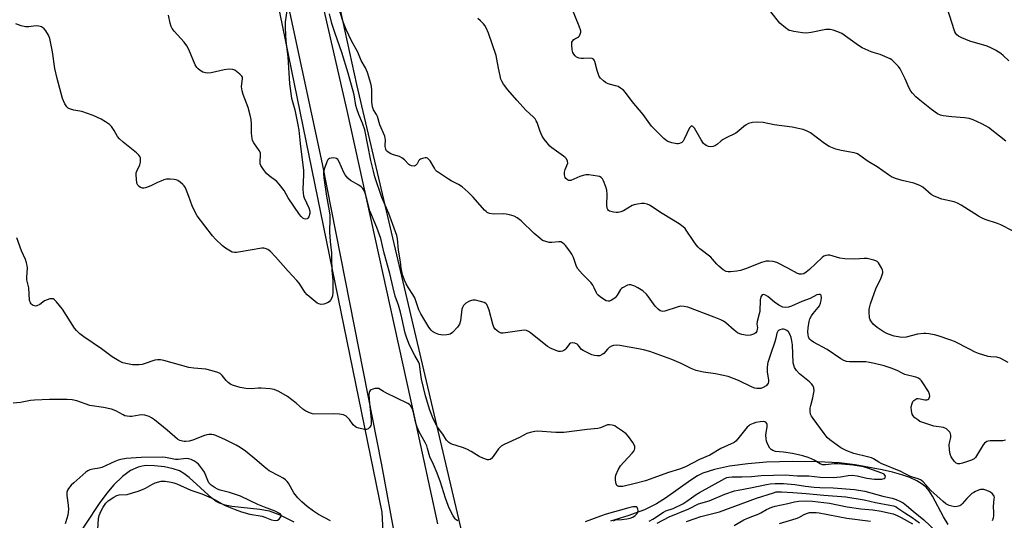
# Model space of a CAD drawing. Units: inches. Extents: x 1165770 to 1171770, y 533460 to 537460.
# Drawn here: x 1168316 to 1168713, y 536906 to 537108 of the extents above; entities that cross this region are included whole.
import ezdxf

# ---------------------------------------------------------------- set-up
doc = ezdxf.new("R2010")
doc.units = ezdxf.units.IN
doc.header["$MEASUREMENT"] = 0
for name, color, linetype in [('HYDRO-Single Line Stream', 4, 'Continuous'), ('NTRL-Trees', 3, 'Continuous'), ('TRANS-Road', 130, 'Continuous'), ('Undefined', 1, 'Continuous')]:
    doc.layers.add(name, color=color, linetype=linetype)

msp = doc.modelspace()

# ---------------------------------------------------------------- linework, layer by layer
at = {"layer": 'HYDRO-Single Line Stream'}
for points in [[(1168426.43, 536905.36), (1168420.82, 536908.17), (1168416.42, 536909.79), (1168412.56, 536910.48), (1168401.23, 536911.68), (1168398.56, 536912.22), (1168396.34, 536912.97), (1168394.91, 536913.75), (1168393.12, 536915.06), (1168383.99, 536923.42), (1168381.89, 536925.05), (1168380.19, 536926.05), (1168377.6, 536926.94), (1168374.06, 536927.65), (1168370.06, 536928.09), (1168366.63, 536928.17), (1168365.03, 536928), (1168363.45, 536927.6), (1168360.36, 536926.19), (1168357.05, 536923.79), (1168353.56, 536920.36), (1168350.73, 536917), (1168347.7, 536912.93), (1168336.64, 536896.21)], [(1168690.66, 536904.43), (1168688.82, 536907.47), (1168684.34, 536915.89), (1168682.98, 536918), (1168681.78, 536919.43), (1168680.18, 536920.76), (1168677.98, 536922.1), (1168675.12, 536923.4), (1168671.95, 536924.52), (1168668.22, 536925.58), (1168664.06, 536926.53), (1168653.15, 536928.47), (1168646.58, 536929.27), (1168638, 536929.74), (1168627.82, 536929.84), (1168617.27, 536929.56), (1168609.67, 536928.93), (1168602.31, 536927.91), (1168596.28, 536926.65), (1168591.59, 536925.13), (1168589.39, 536924.04), (1168586.68, 536922.36), (1168576.51, 536915.07), (1168572.86, 536912.72), (1168568.01, 536910.39), (1168561.28, 536907.91), (1168554.31, 536905.75)]]:
    msp.add_lwpolyline(points, dxfattribs=at)
at = {"layer": 'NTRL-Trees'}
for points in [[(1168315.04, 537459.79), (1168344.42, 537391.29), (1168374.54, 537283.36), (1168376.64, 537267.97), (1168391.71, 537223.89), (1168402.92, 537181.66), (1168410.82, 537153.36), (1168417.03, 537128.52), (1168461.92, 536909.44), (1168463.56, 536875.24), (1168449, 536872.85), (1168401.09, 536860.35), (1168145.25, 536781.7)], [(1168495, 536898.14), (1168451.75, 537082), (1168403.73, 537301.81), (1168382.64, 537380.55), (1168355.61, 537459.79), (1168418.45, 537459.78), (1168442.33, 537433.92), (1168459, 537400.58), (1168500.67, 537317.25), (1168525.67, 537258.92), (1168542.4, 537210.52), (1168559, 537175.58), (1168580.6, 537142.38), (1168596.66, 537129.36), (1168636.64, 537116.02), (1168771.35, 537111.57)]]:
    msp.add_lwpolyline(points, dxfattribs=at)
at = {"layer": 'TRANS-Road'}
msp.add_lwpolyline([(1168473.42, 536865.54), (1168461.84, 536928.46), (1168437.86, 537049.98), (1168408.99, 537184.84), (1168367.8, 537346.33), (1168349.68, 537399.59), (1168339.72, 537428.85), (1168328.9, 537459.79), (1168349.55, 537459.79), (1168355.62, 537440.22), (1168369.16, 537398.22), (1168379.66, 537365.67), (1168408.47, 537243.11), (1168447.73, 537071.5), (1168475.07, 536947.42), (1168484.32, 536904.68)], dxfattribs=at)
at = {"layer": 'Undefined'}
for points, elevation in [([(1168423.46, 537111.75), (1168422.84, 537107.39), (1168422.76, 537104.89), (1168423.13, 537099.52), (1168423.83, 537093.18), (1168424.53, 537082.27), (1168425.42, 537076.59), (1168426.67, 537071.77), (1168427.98, 537065.78), (1168428.34, 537063.62), (1168428.87, 537058.19), (1168430.24, 537047.36), (1168430.25, 537045.59), (1168429.97, 537039.82), (1168430.07, 537038.17), (1168430.28, 537037.13), (1168430.54, 537036.33), (1168432.36, 537032.27), (1168432.76, 537030.94), (1168432.74, 537029.96), (1168432.31, 537028.59), (1168432.01, 537028.14), (1168431.65, 537027.83), (1168431, 537027.67), (1168430.55, 537027.78), (1168429.89, 537028.13), (1168429.27, 537028.71), (1168428.54, 537029.61), (1168424.06, 537036.27), (1168422.38, 537039.24), (1168420.45, 537041.86), (1168419.43, 537042.9), (1168416.38, 537045.19), (1168415.29, 537046.16), (1168414.05, 537047.7), (1168413.02, 537049.36), (1168412.78, 537050.06), (1168412.69, 537050.77), (1168412.89, 537053.64), (1168412.81, 537054.45), (1168412.32, 537055.45), (1168410.14, 537058.49), (1168409.67, 537059.43), (1168409.46, 537060.21), (1168409.2, 537062.36), (1168409.22, 537066.16), (1168409.1, 537067.97), (1168408.72, 537069.69), (1168407.83, 537072.82), (1168405.88, 537077.96), (1168405.42, 537079.55), (1168405.21, 537081.14), (1168405.61, 537084.43), (1168405.52, 537084.95), (1168405.27, 537085.4), (1168404.5, 537086.2), (1168403.15, 537087.32), (1168402.43, 537087.8), (1168401.66, 537088.11), (1168400.25, 537088.19), (1168398.21, 537088.03), (1168392.98, 537086.82), (1168391.53, 537086.62), (1168390.66, 537086.73), (1168389.54, 537087.08), (1168388.53, 537087.64), (1168387.66, 537088.34), (1168387.1, 537088.95), (1168386.52, 537089.96), (1168383.91, 537096.11), (1168383.14, 537097.64), (1168382.01, 537099.14), (1168378.01, 537103.52), (1168377.13, 537104.69), (1168376.8, 537105.45), (1168376.4, 537106.79), (1168375.7, 537110.1)], 256), ([(1168472.68, 537000), (1168471.73, 537001.63), (1168471.03, 537003.09), (1168470.36, 537004.89), (1168469.93, 537006.53), (1168469.68, 537007.91), (1168469.46, 537010.51), (1168468.63, 537015.17), (1168468.2, 537019.71), (1168467.9, 537021.08), (1168466.89, 537024.04), (1168464.63, 537029.96), (1168461.91, 537036.38), (1168459.1, 537044.81), (1168458.47, 537047.11), (1168457.47, 537051.35), (1168455, 537063.7), (1168454.04, 537066.45), (1168452.58, 537069.93), (1168451.75, 537072.17), (1168451.42, 537073.58), (1168450.69, 537077.84), (1168448.24, 537086.57), (1168445.73, 537094.92), (1168442.98, 537102.57), (1168441.73, 537106.73), (1168440.7, 537110.54)], 256), ([(1168547.65, 537000), (1168547.08, 537001.08), (1168546.45, 537001.97), (1168542.9, 537005.54), (1168540.98, 537007.78), (1168540.38, 537008.96), (1168539.27, 537012.24), (1168538.68, 537013.54), (1168537.85, 537014.72), (1168536.05, 537017), (1168535.48, 537017.64), (1168534.85, 537018.17), (1168534.16, 537018.47), (1168533.39, 537018.59), (1168530.53, 537018.32), (1168529.41, 537018.32), (1168528.09, 537018.6), (1168526.83, 537019.12), (1168525.64, 537019.96), (1168523.38, 537021.84), (1168518.11, 537027.01), (1168516.58, 537028.2), (1168515.38, 537028.85), (1168513.51, 537029.43), (1168512.14, 537029.72), (1168510.98, 537029.77), (1168507.08, 537029.73), (1168505.42, 537030.01), (1168504.4, 537030.39), (1168503.96, 537030.71), (1168503.35, 537031.31), (1168498.79, 537036.57), (1168496.76, 537038.52), (1168494.26, 537040.75), (1168492.9, 537041.71), (1168489.84, 537043.22), (1168488.83, 537043.79), (1168485.17, 537046.24), (1168484, 537047.11), (1168483.59, 537047.51), (1168483.09, 537048.2), (1168481.38, 537051.21), (1168480.9, 537051.8), (1168480.36, 537052.25), (1168479.91, 537052.41), (1168479.39, 537052.42), (1168478.28, 537052.22), (1168477.49, 537051.95), (1168477.04, 537051.69), (1168476.75, 537051.39), (1168476.13, 537050.06), (1168475.64, 537049.44), (1168475.44, 537049.3), (1168474.97, 537049.14), (1168473.89, 537049.17), (1168473.12, 537049.43), (1168472.72, 537049.72), (1168470.97, 537051.69), (1168469.96, 537052.47), (1168469, 537052.93), (1168466.59, 537053.64), (1168465.55, 537054.04), (1168464.38, 537054.71), (1168463.81, 537055.22), (1168463.43, 537055.94), (1168463.18, 537057.05), (1168463.17, 537057.6), (1168463.34, 537059.51), (1168463.27, 537060.32), (1168463.09, 537061.12), (1168461.11, 537065.74), (1168460.05, 537069.17), (1168459.68, 537069.93), (1168458.53, 537071.75), (1168458.06, 537072.97), (1168457.82, 537074.96), (1168457.82, 537079.75), (1168457.74, 537081.19), (1168457.45, 537082.5), (1168456.02, 537086.93), (1168455.25, 537088.77), (1168453.48, 537091.79), (1168452.21, 537095.05), (1168449.59, 537099.66), (1168447.42, 537104.24), (1168446.37, 537106.9), (1168444.96, 537111.45)], 258), ([(1168716.59, 537022.97), (1168711.92, 537025.39), (1168710.58, 537025.96), (1168705.62, 537027.57), (1168704.12, 537028.15), (1168702.87, 537028.87), (1168695.97, 537033.3), (1168694.42, 537034.17), (1168693.03, 537034.64), (1168688.12, 537035.78), (1168685.05, 537036.91), (1168683.8, 537037.69), (1168680.47, 537040.61), (1168679.22, 537041.33), (1168676.75, 537042.2), (1168672.1, 537043.23), (1168669.41, 537044.14), (1168667.83, 537044.76), (1168666.57, 537045.51), (1168661.96, 537048.76), (1168658.37, 537050.9), (1168654.05, 537054.03), (1168653.57, 537054.25), (1168652.73, 537054.47), (1168647.48, 537055.34), (1168645.24, 537055.94), (1168643.88, 537056.41), (1168642.65, 537057.06), (1168640.76, 537058.26), (1168635, 537062.47), (1168633.7, 537063.16), (1168632.07, 537063.84), (1168630.69, 537064.21), (1168627.58, 537064.78), (1168620.3, 537065.82), (1168615.89, 537066.66), (1168613.58, 537066.87), (1168611.65, 537066.65), (1168610.03, 537066.25), (1168609.02, 537065.78), (1168608.08, 537065.15), (1168606.12, 537063.3), (1168604.82, 537062.34), (1168600.75, 537060.38), (1168599.73, 537059.82), (1168599.02, 537059.3), (1168597.47, 537057.92), (1168596.7, 537057.4), (1168595.7, 537057), (1168594.66, 537056.82), (1168593.9, 537056.95), (1168593.17, 537057.27), (1168592.48, 537057.7), (1168591.87, 537058.25), (1168590.91, 537059.66), (1168588.18, 537064.43), (1168587.53, 537065.15), (1168587.03, 537065.31), (1168586.64, 537065.15), (1168586.18, 537064.56), (1168584.04, 537059.95), (1168583.6, 537059.21), (1168583.03, 537058.63), (1168582.09, 537058.19), (1168581.58, 537058.09), (1168581.02, 537058.1), (1168579.02, 537058.51), (1168577.38, 537059.06), (1168576.65, 537059.51), (1168575.77, 537060.28), (1168570.76, 537065.28), (1168567.42, 537069.87), (1168563, 537075.22), (1168560.25, 537078.88), (1168559.46, 537079.72), (1168558.33, 537080.62), (1168557.32, 537081.18), (1168556.23, 537081.57), (1168553.37, 537082.38), (1168552.28, 537082.82), (1168551.39, 537083.46), (1168550.18, 537084.61), (1168549.69, 537085.27), (1168549.34, 537086.03), (1168548.83, 537087.67), (1168547.89, 537091.35), (1168547.68, 537091.86), (1168547.43, 537092.21), (1168546.9, 537092.54), (1168545.95, 537092.73), (1168543.33, 537092.48), (1168542.45, 537092.51), (1168541.6, 537092.66), (1168540.57, 537093.08), (1168539.93, 537093.6), (1168539.38, 537094.23), (1168539, 537094.95), (1168538.77, 537096.04), (1168538.59, 537098.03), (1168538.66, 537099.09), (1168538.87, 537099.56), (1168539.41, 537100.15), (1168539.86, 537100.47), (1168540.96, 537101.04), (1168541.34, 537101.35), (1168541.67, 537101.74), (1168542.04, 537102.42), (1168542.23, 537103.14), (1168542.21, 537103.66), (1168541.64, 537105.53), (1168538.69, 537112.87)], 262), ([(1168713.93, 537059.11), (1168707.02, 537064.64), (1168706.03, 537065.27), (1168704.2, 537066.17), (1168700.76, 537067.77), (1168699.17, 537068.29), (1168697.29, 537068.62), (1168692.15, 537069.02), (1168688.62, 537069.43), (1168687.52, 537069.68), (1168686.31, 537070.24), (1168683.92, 537071.92), (1168679.17, 537075.76), (1168677.66, 537077.1), (1168676.27, 537078.51), (1168675.62, 537079.39), (1168674.94, 537080.55), (1168673.27, 537084.37), (1168671.24, 537088.36), (1168670.55, 537089.28), (1168668.96, 537090.97), (1168667.91, 537091.94), (1168667.18, 537092.41), (1168663.14, 537094.17), (1168660.39, 537094.94), (1168659.58, 537095.23), (1168655.91, 537096.89), (1168654.41, 537097.8), (1168647.67, 537102.62), (1168646.11, 537103.36), (1168644.22, 537104.02), (1168642.97, 537104.23), (1168641.26, 537104.19), (1168635.26, 537103.02), (1168633.24, 537102.78), (1168631.81, 537102.9), (1168628.36, 537103.43), (1168627.23, 537103.65), (1168626.42, 537103.91), (1168624.94, 537104.87), (1168622.66, 537106.8), (1168619.03, 537111.42)], 264), ([(1168715.18, 537091.54), (1168712.86, 537093.78), (1168711.95, 537094.52), (1168709.72, 537095.91), (1168707.95, 537096.91), (1168706.43, 537097.48), (1168699.4, 537099.56), (1168696.15, 537100.86), (1168694.86, 537101.51), (1168694.2, 537102.05), (1168693.73, 537102.63), (1168693.35, 537103.32), (1168693.03, 537104.13), (1168690.38, 537112.54)], 266), ([(1168429.65, 537000), (1168428.49, 537001.79), (1168427.57, 537002.95), (1168424.06, 537006.69), (1168418.97, 537012.52), (1168416.93, 537014.63), (1168415.8, 537015.49), (1168414.78, 537015.89), (1168414.23, 537015.95), (1168413.39, 537015.92), (1168404.02, 537014.3), (1168403.15, 537014.19), (1168402.35, 537014.19), (1168401.44, 537014.41), (1168400.67, 537014.78), (1168398.7, 537015.98), (1168397.56, 537016.85), (1168394.64, 537019.64), (1168393.44, 537020.91), (1168387.29, 537029.01), (1168386.42, 537030.51), (1168385.23, 537033.1), (1168383.95, 537036.77), (1168382.51, 537040.36), (1168382.04, 537041.08), (1168381.47, 537041.68), (1168380.41, 537042.6), (1168379.51, 537043.25), (1168378.77, 537043.58), (1168377.97, 537043.73), (1168376.3, 537043.85), (1168374.92, 537043.78), (1168373.85, 537043.5), (1168372.55, 537043), (1168371.26, 537042.44), (1168368.6, 537041.07), (1168366.45, 537040.33), (1168365.65, 537040.18), (1168365.12, 537040.18), (1168364.43, 537040.41), (1168363.79, 537040.81), (1168363.28, 537041.34), (1168362.92, 537042.27), (1168362.58, 537045.57), (1168362.65, 537046.34), (1168362.86, 537047.09), (1168364.04, 537049.56), (1168364.39, 537050.69), (1168364.42, 537051.48), (1168364.33, 537052.27), (1168364.08, 537052.99), (1168363.76, 537053.45), (1168362.69, 537054.44), (1168357.33, 537058.76), (1168355.83, 537060.13), (1168355.1, 537060.99), (1168353.73, 537063.48), (1168352.63, 537065.1), (1168351.83, 537065.87), (1168350.25, 537067.03), (1168348.52, 537068.06), (1168345.3, 537069.54), (1168340.64, 537071.11), (1168337.46, 537071.69), (1168336.15, 537072.04), (1168335.19, 537072.51), (1168334.56, 537073.09), (1168333.82, 537074.3), (1168332.91, 537076.43), (1168330.65, 537084.53), (1168329.75, 537088.55), (1168328.84, 537095.21), (1168328.2, 537098.65), (1168327.74, 537100.62), (1168327.17, 537101.94), (1168326.07, 537103.66), (1168325.39, 537104.58), (1168324.79, 537105.12), (1168324.32, 537105.34), (1168323.27, 537105.58), (1168322.16, 537105.67), (1168319.27, 537105.26), (1168317.89, 537105.26), (1168316.18, 537105.74), (1168313.94, 537106.56)], 254), ([(1168661.53, 537000), (1168663.18, 537003.05), (1168663.76, 537004.38), (1168664.24, 537006.02), (1168664.26, 537006.56), (1168664.14, 537007.08), (1168663.68, 537008.09), (1168662.96, 537009.34), (1168662.49, 537010.04), (1168661.92, 537010.62), (1168661.46, 537010.89), (1168660.69, 537011.17), (1168659.03, 537011.58), (1168657.92, 537011.77), (1168656.77, 537011.79), (1168652.97, 537011.48), (1168648.91, 537011.7), (1168646.9, 537011.96), (1168642.79, 537013.13), (1168641.99, 537013.17), (1168641.21, 537013.06), (1168640.47, 537012.77), (1168639.78, 537012.26), (1168634.65, 537007.4), (1168633.34, 537006.27), (1168632.4, 537005.67), (1168631.41, 537005.43), (1168630.64, 537005.49), (1168629.85, 537005.79), (1168625.95, 537007.86), (1168621.4, 537010.12), (1168620, 537010.53), (1168618.27, 537010.74), (1168617.13, 537010.67), (1168615.19, 537010.17), (1168608.8, 537007.62), (1168606.72, 537006.91), (1168605.28, 537006.66), (1168602.67, 537006.37), (1168601.81, 537006.36), (1168601.02, 537006.53), (1168599.81, 537007.25), (1168597.98, 537008.67), (1168597.16, 537009.49), (1168595.52, 537011.53), (1168594.72, 537012.38), (1168590.4, 537015.75), (1168589.61, 537016.44), (1168588.88, 537017.31), (1168587.88, 537018.7), (1168584.88, 537023.26), (1168584.35, 537023.9), (1168583.58, 537024.64), (1168582, 537025.8), (1168575.1, 537029.92), (1168569.97, 537033.29), (1168569, 537033.74), (1168567.85, 537033.97), (1168566.97, 537033.97), (1168565.22, 537033.74), (1168563.78, 537033.45), (1168562.97, 537033.16), (1168559.47, 537031.03), (1168558.44, 537030.58), (1168557.4, 537030.41), (1168556.57, 537030.4), (1168555.44, 537030.52), (1168554.37, 537030.77), (1168553.9, 537030.96), (1168553.49, 537031.24), (1168553.22, 537031.57), (1168552.96, 537032.17), (1168552.83, 537033.32), (1168552.91, 537037.8), (1168552.72, 537039.39), (1168552.32, 537040.75), (1168551.38, 537043.21), (1168550.98, 537043.95), (1168550.48, 537044.49), (1168549.84, 537044.85), (1168549, 537045.07), (1168545.44, 537045.58), (1168544.27, 537045.6), (1168543.18, 537045.36), (1168541.83, 537044.89), (1168538.16, 537043.33), (1168537.44, 537043.25), (1168536.81, 537043.56), (1168536.25, 537044.1), (1168535.94, 537044.53), (1168535.73, 537045), (1168535.64, 537045.51), (1168535.71, 537046.6), (1168535.92, 537047.71), (1168536.95, 537050.35), (1168536.89, 537051.08), (1168536.42, 537052.01), (1168535.91, 537052.61), (1168535.31, 537053.09), (1168530.53, 537056.41), (1168529.71, 537057.2), (1168528.6, 537058.48), (1168527.39, 537060.03), (1168526.69, 537061.25), (1168525.89, 537063.04), (1168524.57, 537066.67), (1168524.2, 537067.44), (1168523.76, 537068.12), (1168523.05, 537068.96), (1168520.24, 537071.55), (1168516.36, 537075.67), (1168512.73, 537079.88), (1168511.04, 537082.17), (1168510.3, 537083.36), (1168509.98, 537084.15), (1168509.63, 537085.55), (1168509, 537088.69), (1168508.39, 537092.32), (1168508.05, 537093.71), (1168504.91, 537102.75), (1168504.02, 537104.87), (1168503.48, 537105.86), (1168502.94, 537106.53), (1168501.72, 537107.75), (1168500.65, 537108.71)], 260), ([(1168466.44, 537000), (1168465.06, 537005.8), (1168462.85, 537013.91), (1168461.48, 537019.92), (1168459.89, 537024.34), (1168457.03, 537030.99), (1168455.4, 537037.32), (1168454.85, 537038.92), (1168454.14, 537040.1), (1168453.58, 537040.7), (1168452.61, 537041.35), (1168449.26, 537043.24), (1168448.17, 537044.18), (1168447.07, 537045.52), (1168446.45, 537046.49), (1168444.6, 537050.78), (1168444.07, 537051.74), (1168443.5, 537052.2), (1168443.01, 537052.33), (1168442.21, 537052.38), (1168441.4, 537052.34), (1168440.66, 537052.15), (1168440.27, 537051.86), (1168439.96, 537051.43), (1168439.49, 537050.38), (1168438.59, 537047.83), (1168438.3, 537046.69), (1168438.25, 537045.94), (1168438.39, 537044.32), (1168439.55, 537037.02), (1168440.65, 537031.06), (1168440.88, 537029.33), (1168440.9, 537026.8), (1168440.67, 537023.67), (1168440.67, 537022.6), (1168440.96, 537018.61), (1168441.49, 537014.07), (1168441.59, 537011.82), (1168441.62, 537007.01), (1168442.04, 537002.86), (1168442.06, 537000)], 254), ([(1168319.22, 537000), (1168318.67, 537002.08), (1168318.48, 537003.21), (1168318.47, 537004.32), (1168318.68, 537007.88), (1168318.57, 537008.99), (1168318.33, 537010.08), (1168317.86, 537011.43), (1168316.3, 537014.91), (1168314.35, 537020.18)], 252), ([(1168492.53, 536905.93), (1168491.83, 536906.35), (1168491.45, 536906.68), (1168490.66, 536907.87), (1168489.22, 536910.77), (1168488.66, 536912.11), (1168487.59, 536915.1), (1168485.58, 536921.44), (1168484.24, 536925.14), (1168482.76, 536928.69), (1168481.27, 536931.7), (1168480.38, 536935.08), (1168479.99, 536936.19), (1168479.35, 536937.5), (1168476.92, 536941.86), (1168476.13, 536943.73), (1168475.59, 536945.38), (1168474.5, 536950.11), (1168474.1, 536951.41), (1168473.49, 536952.47), (1168473.11, 536952.83), (1168472.39, 536953.29), (1168463.53, 536957.5), (1168462.49, 536958.06), (1168461.23, 536958.97), (1168460.65, 536959.28), (1168459.88, 536959.37), (1168459.07, 536959.28), (1168458.26, 536959.11), (1168457.52, 536958.82), (1168457.15, 536958.53), (1168456.9, 536958.17), (1168456.74, 536957.7), (1168456.66, 536956.87), (1168456.78, 536954.89), (1168457.57, 536946.67), (1168457.62, 536945.79), (1168457.54, 536944.94), (1168457.38, 536944.43), (1168457.02, 536943.72), (1168456.37, 536942.98), (1168455.69, 536942.76), (1168454.86, 536942.81), (1168452.53, 536943.3), (1168451.69, 536943.57), (1168451.18, 536943.84), (1168450.33, 536944.6), (1168448.87, 536946.74), (1168448.31, 536947.4), (1168447.44, 536948.16), (1168446.95, 536948.45), (1168446.44, 536948.63), (1168444.77, 536948.9), (1168442.48, 536949.07), (1168434.65, 536948.92), (1168433.81, 536949.03), (1168433, 536949.31), (1168431.18, 536950.23), (1168429.95, 536950.99), (1168427.22, 536953.37), (1168423.76, 536956.02), (1168420.19, 536958.13), (1168418.43, 536958.9), (1168416.8, 536959.22), (1168413.09, 536959.51), (1168411.95, 536959.48), (1168409.13, 536959.18), (1168406.94, 536959.28), (1168404.67, 536959.67), (1168401.91, 536960.48), (1168400.89, 536960.95), (1168399.79, 536961.79), (1168399, 536962.59), (1168397.39, 536964.57), (1168396.58, 536965.32), (1168395.55, 536965.8), (1168393.3, 536966.46), (1168390.73, 536967.07), (1168385.88, 536967.52), (1168383.92, 536967.81), (1168373.78, 536970.63), (1168372.39, 536970.91), (1168371.25, 536970.91), (1168370.12, 536970.75), (1168365.87, 536969.24), (1168365, 536969.05), (1168363.81, 536968.92), (1168362.32, 536968.84), (1168361.15, 536968.89), (1168359.18, 536969.25), (1168357.24, 536969.73), (1168356.44, 536970.03), (1168355.66, 536970.44), (1168352.9, 536972.16), (1168348.61, 536975.38), (1168341.42, 536980.14), (1168339.83, 536981.38), (1168338.47, 536982.74), (1168337.76, 536983.63), (1168332.85, 536991.36), (1168330.46, 536994.25), (1168329.47, 536995.21), (1168329.02, 536995.45), (1168328.53, 536995.52), (1168327.72, 536995.45), (1168326.63, 536995.17), (1168325.64, 536994.7), (1168323.75, 536993.25), (1168322.52, 536992.71), (1168322.02, 536992.62), (1168321.51, 536992.67), (1168321.01, 536992.83), (1168320.56, 536993.08), (1168320.2, 536993.44), (1168319.92, 536993.9), (1168319.58, 536994.99), (1168319.22, 537000)], 252), ([(1168442.06, 537000), (1168442.03, 536998.08), (1168441.91, 536996.77), (1168441.72, 536995.96), (1168441.19, 536994.97), (1168440.65, 536994.33), (1168439.98, 536993.88), (1168438.42, 536993.34), (1168437.35, 536993.22), (1168436.48, 536993.44), (1168435.8, 536993.83), (1168431.7, 536997.09), (1168430.74, 536998.19), (1168429.65, 537000)], 254), ([(1168569.83, 536905.71), (1168571.36, 536906.55), (1168575.69, 536909.43), (1168576.6, 536909.87), (1168579.56, 536910.91), (1168583.44, 536912.81), (1168585.08, 536913.81), (1168588.81, 536916.48), (1168590.17, 536917.36), (1168595.32, 536920.11), (1168600.48, 536922.97), (1168601.27, 536923.34), (1168602.06, 536923.58), (1168603.42, 536923.67), (1168607.4, 536923.62), (1168611.21, 536923.85), (1168615.05, 536924.18), (1168625.04, 536924.44), (1168626.44, 536924.39), (1168629.79, 536924.06), (1168634.39, 536924.06), (1168639, 536923.51), (1168644.23, 536923.44), (1168647.16, 536923.6), (1168650.32, 536924.18), (1168651.92, 536924.29), (1168653.85, 536924.02), (1168657.78, 536923.12), (1168660.93, 536922.74), (1168662.37, 536922.66), (1168663.8, 536922.75), (1168664.8, 536922.97), (1168665.16, 536923.2), (1168665.26, 536923.37), (1168665.31, 536923.99), (1168665.13, 536924.39), (1168664.83, 536924.68), (1168663.9, 536925.17), (1168658.16, 536927.18), (1168656.43, 536927.67), (1168652.23, 536928.31), (1168646.11, 536928.89), (1168644.66, 536928.9), (1168641.11, 536928.49), (1168639.96, 536928.51), (1168638.92, 536928.86), (1168636.53, 536930.32), (1168635.4, 536930.91), (1168634.12, 536931.41), (1168631.97, 536932.09), (1168627.81, 536933.03), (1168624.15, 536933.62), (1168620.92, 536933.93), (1168619.85, 536934.24), (1168619.19, 536934.66), (1168618.68, 536935.28), (1168617.87, 536936.77), (1168617.31, 536938.08), (1168617.07, 536939.19), (1168617.01, 536940.35), (1168617.12, 536941.49), (1168617.5, 536943.74), (1168617.54, 536944.81), (1168617.4, 536945.25), (1168616.98, 536945.73), (1168616.57, 536945.91), (1168616.07, 536945.97), (1168614.68, 536945.87), (1168612.98, 536945.58), (1168611.87, 536945.23), (1168610.56, 536944.61), (1168610.08, 536944.29), (1168609.47, 536943.71), (1168605.63, 536938.96), (1168604.83, 536938.1), (1168604.15, 536937.56), (1168598.86, 536935.07), (1168594.41, 536932.45), (1168590.22, 536930.62), (1168584.5, 536927.75), (1168582.12, 536926.74), (1168577.7, 536925.47), (1168568.36, 536922.05), (1168564.25, 536920.91), (1168559.27, 536919.79), (1168557.62, 536919.74), (1168557.16, 536919.85), (1168556.82, 536920.13), (1168556.53, 536920.83), (1168556.28, 536922.27), (1168556.22, 536923.45), (1168556.38, 536924.29), (1168557.32, 536926.42), (1168558.33, 536928.16), (1168559.61, 536929.64), (1168563.02, 536933.19), (1168563.74, 536934.08), (1168563.98, 536934.57), (1168564.12, 536935.1), (1168564.13, 536935.88), (1168563.83, 536936.62), (1168563.21, 536937.57), (1168561.48, 536939.9), (1168560.51, 536940.96), (1168559.12, 536942.06), (1168556.7, 536943.77), (1168555.94, 536944.18), (1168554.91, 536944.5), (1168553.84, 536944.65), (1168553.06, 536944.59), (1168550.22, 536943.48), (1168549.09, 536943.2), (1168544.88, 536942.78), (1168535.34, 536941.6), (1168532.12, 536941.55), (1168524.81, 536942.06), (1168523.68, 536941.95), (1168521.74, 536941.54), (1168520.42, 536941.1), (1168517.45, 536939.48), (1168511.27, 536936.66), (1168510.05, 536935.99), (1168509.62, 536935.63), (1168509.06, 536934.97), (1168506.87, 536931.82), (1168506.17, 536931.05), (1168505.58, 536930.64), (1168505.13, 536930.52), (1168504.62, 536930.56), (1168502.72, 536931.17), (1168501.14, 536931.9), (1168497.97, 536933.89), (1168496.16, 536934.88), (1168494.51, 536935.49), (1168490.13, 536936.88), (1168489.38, 536937.2), (1168488.94, 536937.49), (1168488.03, 536938.45), (1168486.53, 536940.89), (1168484.41, 536943.75), (1168483.56, 536945.14), (1168482.51, 536947.5), (1168481.3, 536950.59), (1168479.54, 536956.39), (1168477.87, 536963.1), (1168477.56, 536964.94), (1168477.27, 536968.04), (1168477.06, 536969.14), (1168476.7, 536970.02), (1168475.14, 536972.67), (1168473.72, 536975.41), (1168472.78, 536977.55), (1168471.82, 536980.04), (1168471.36, 536981.7), (1168469.99, 536987.78), (1168469.4, 536990.09), (1168468.58, 536992.97), (1168467.27, 536996.61), (1168466.44, 537000)], 254), ([(1168708.54, 536906.01), (1168708.93, 536907.13), (1168709.08, 536907.92), (1168709.14, 536909.19), (1168708.96, 536911.69), (1168709.31, 536914.78), (1168709.32, 536915.31), (1168709.24, 536915.8), (1168708.99, 536916.26), (1168708.43, 536916.89), (1168707.75, 536917.44), (1168706.98, 536917.88), (1168705.87, 536918.32), (1168705.01, 536918.54), (1168704.24, 536918.59), (1168703.71, 536918.52), (1168702.87, 536918.26), (1168701.77, 536917.8), (1168700.98, 536917.38), (1168700.28, 536916.89), (1168698.25, 536914.95), (1168696.36, 536912.73), (1168695.77, 536912.22), (1168695.33, 536911.95), (1168694.36, 536911.67), (1168693.33, 536911.61), (1168692.16, 536911.79), (1168691.01, 536912.12), (1168689.73, 536912.78), (1168688.63, 536913.66), (1168683.65, 536918.15), (1168680.56, 536921.57), (1168679.93, 536922.12), (1168679.47, 536922.41), (1168678.48, 536922.84), (1168676.22, 536923.47), (1168675.39, 536923.78), (1168673.07, 536925.05), (1168671.57, 536925.77), (1168663.62, 536929.02), (1168662.69, 536929.51), (1168660.52, 536930.92), (1168659.74, 536931.3), (1168658.03, 536931.79), (1168652.61, 536933.07), (1168649.68, 536934.17), (1168648.36, 536934.79), (1168647.35, 536935.38), (1168642.79, 536938.53), (1168641.8, 536939.48), (1168640.53, 536941.1), (1168636.1, 536947.17), (1168635.45, 536948.16), (1168635.05, 536948.93), (1168634.85, 536949.98), (1168634.91, 536951.33), (1168635.12, 536952.46), (1168635.97, 536955.54), (1168636.28, 536956.98), (1168636.47, 536958.43), (1168636.34, 536959.52), (1168635.94, 536960.51), (1168635.47, 536961.18), (1168634.61, 536961.97), (1168630.64, 536965.19), (1168629.37, 536966.62), (1168628.64, 536967.73), (1168628.27, 536968.68), (1168628.06, 536969.73), (1168627.71, 536976.9), (1168627.51, 536978.58), (1168627.24, 536979.94), (1168626.86, 536980.99), (1168626.1, 536982.19), (1168625.49, 536982.76), (1168624.72, 536983.14), (1168624.18, 536983.28), (1168623.64, 536983.29), (1168622.62, 536982.99), (1168622.17, 536982.73), (1168621.8, 536982.4), (1168621.46, 536981.68), (1168621.02, 536979.6), (1168620.63, 536978.21), (1168618.95, 536973), (1168617.83, 536969.88), (1168617.65, 536969.11), (1168617.56, 536967.71), (1168617.6, 536966), (1168618.1, 536962.73), (1168618.05, 536961.99), (1168617.9, 536961.51), (1168617.64, 536961.06), (1168617.12, 536960.45), (1168615.98, 536959.68), (1168614.95, 536959.34), (1168613.31, 536959.36), (1168612.49, 536959.51), (1168611.43, 536959.89), (1168605.95, 536962.58), (1168601.78, 536964.19), (1168596.71, 536965.25), (1168591.86, 536965.91), (1168589.89, 536966.28), (1168588.8, 536966.57), (1168586.78, 536967.4), (1168582.81, 536969.39), (1168579.07, 536971.01), (1168570.13, 536974.2), (1168567.6, 536974.91), (1168565.61, 536975.34), (1168557.96, 536976.71), (1168556.53, 536976.79), (1168555.4, 536976.69), (1168554.62, 536976.43), (1168553.7, 536975.81), (1168553.07, 536975.24), (1168551.49, 536973.5), (1168550.84, 536973), (1168549.89, 536972.56), (1168548.84, 536972.5), (1168547.74, 536972.67), (1168546.65, 536972.97), (1168543.97, 536974.19), (1168543.21, 536974.63), (1168542.57, 536975.11), (1168541.12, 536976.87), (1168540.74, 536977.21), (1168539.77, 536977.62), (1168538.73, 536977.77), (1168538.02, 536977.64), (1168537.63, 536977.34), (1168536.17, 536975.27), (1168535.82, 536974.9), (1168535.39, 536974.63), (1168534.86, 536974.44), (1168534.01, 536974.31), (1168533.44, 536974.32), (1168532.63, 536974.52), (1168530.26, 536975.5), (1168528.75, 536976.31), (1168521.97, 536981.78), (1168521.06, 536982.38), (1168520.35, 536982.68), (1168519.56, 536982.81), (1168518.4, 536982.74), (1168510.87, 536981.64), (1168510.06, 536981.69), (1168509.05, 536982.15), (1168507.7, 536983.22), (1168507.34, 536983.65), (1168507.08, 536984.14), (1168506.72, 536985.23), (1168505.24, 536990.88), (1168504.73, 536992.22), (1168504.22, 536993.2), (1168503.89, 536993.59), (1168503.18, 536994), (1168501.78, 536994.44), (1168499.76, 536994.93), (1168498.62, 536995.01), (1168498.08, 536994.9), (1168497.3, 536994.6), (1168495.82, 536993.75), (1168494.83, 536992.76), (1168494.42, 536992.08), (1168494.18, 536991.3), (1168493.59, 536986.67), (1168493.24, 536985.31), (1168492.42, 536984.13), (1168490.42, 536981.98), (1168489.52, 536981.3), (1168489, 536981.1), (1168488.17, 536980.93), (1168486.46, 536980.86), (1168484.89, 536981.13), (1168483.59, 536981.64), (1168482.38, 536982.31), (1168481.75, 536982.89), (1168480.9, 536984.06), (1168477.57, 536989.52), (1168476.87, 536991.12), (1168475.14, 536995.91), (1168474.42, 536997.26), (1168472.68, 537000)], 256), ([(1168559.04, 537000), (1168558.69, 536999.75), (1168558.31, 536999.28), (1168556.96, 536997.02), (1168556.09, 536995.93), (1168555.38, 536995.39), (1168554.61, 536994.95), (1168553.83, 536994.64), (1168553.31, 536994.56), (1168552.56, 536994.76), (1168551.81, 536995.16), (1168550.1, 536996.26), (1168549.21, 536996.97), (1168548.87, 536997.38), (1168548.57, 536997.91), (1168547.65, 537000)], 258), ([(1168565.28, 537000), (1168564.04, 537000.63), (1168562.41, 537001.12), (1168561.79, 537001.23), (1168561.06, 537001.04), (1168559.04, 537000)], 258), ([(1168713.81, 536938.5), (1168712.73, 536938.24), (1168711.59, 536938.18), (1168707.67, 536938.2), (1168706.8, 536938.07), (1168706.28, 536937.88), (1168705.32, 536937.27), (1168704.75, 536936.64), (1168702.17, 536932.08), (1168701.7, 536931.45), (1168701.13, 536930.91), (1168700.14, 536930.42), (1168696.45, 536929.14), (1168695.36, 536928.89), (1168694.59, 536928.88), (1168693.91, 536929.21), (1168693.14, 536930.03), (1168691.92, 536931.71), (1168691.43, 536932.75), (1168691.15, 536934.5), (1168691.07, 536936.58), (1168691.18, 536937.38), (1168691.72, 536939.55), (1168691.8, 536940.39), (1168691.61, 536941.16), (1168691.35, 536941.63), (1168690.83, 536942.29), (1168690.01, 536942.97), (1168688.83, 536943.55), (1168684.85, 536944.17), (1168681.2, 536945.34), (1168679.28, 536946.06), (1168678.34, 536946.6), (1168677.26, 536947.47), (1168676.49, 536948.25), (1168676.09, 536948.92), (1168675.79, 536950.24), (1168675.73, 536951.89), (1168676.08, 536953.28), (1168676.42, 536954.05), (1168676.73, 536954.5), (1168677.54, 536955.06), (1168678.01, 536955.23), (1168678.52, 536955.29), (1168679.33, 536955.2), (1168681.26, 536954.79), (1168682.03, 536954.77), (1168682.46, 536954.91), (1168682.84, 536955.19), (1168683.17, 536955.79), (1168683.21, 536956.26), (1168683.11, 536957.01), (1168682.68, 536958.07), (1168680.47, 536961.67), (1168679.94, 536962.38), (1168679.32, 536962.98), (1168678.61, 536963.46), (1168677.58, 536963.88), (1168673.09, 536965.01), (1168672.03, 536965.49), (1168670.07, 536966.58), (1168667.63, 536967.5), (1168664.8, 536968.44), (1168660.87, 536969.44), (1168658.92, 536969.87), (1168657.34, 536970.05), (1168650.78, 536970.07), (1168649.65, 536970.27), (1168648.53, 536970.62), (1168647.26, 536971.29), (1168641.73, 536975.06), (1168636.2, 536978.08), (1168635.31, 536978.69), (1168634.74, 536979.23), (1168634.43, 536979.72), (1168634.25, 536980.22), (1168634.1, 536981.03), (1168634, 536982.15), (1168634.11, 536983.86), (1168634.5, 536986.4), (1168634.84, 536987.46), (1168635.49, 536988.68), (1168636.15, 536989.58), (1168638.15, 536991.98), (1168638.62, 536992.7), (1168639.11, 536993.73), (1168639.41, 536994.8), (1168639.48, 536995.87), (1168639.36, 536996.81), (1168639.16, 536997.14), (1168639, 536997.24), (1168638.37, 536997.31), (1168637.63, 536997.13), (1168634.87, 536995.7), (1168631.56, 536994.45), (1168627.38, 536992.59), (1168626.1, 536992.19), (1168625.04, 536992.03), (1168623.87, 536992.19), (1168622.29, 536992.98), (1168620.54, 536994.15), (1168617.81, 536996.4), (1168616.89, 536997.06), (1168616.21, 536997.31), (1168615.57, 536997.11), (1168615.21, 536996.79), (1168614.98, 536996.38), (1168614.65, 536995.13), (1168614.53, 536990.38), (1168614.36, 536989.51), (1168613.44, 536986.36), (1168613.39, 536985.43), (1168613.57, 536983.82), (1168613.53, 536983.27), (1168613.33, 536982.48), (1168612.94, 536981.8), (1168612.55, 536981.48), (1168612.07, 536981.23), (1168610.74, 536980.82), (1168609.61, 536980.77), (1168607.31, 536981.09), (1168606.5, 536981.34), (1168605.49, 536981.83), (1168604.15, 536982.82), (1168600.87, 536985.8), (1168599.91, 536986.46), (1168598.88, 536987.03), (1168596.13, 536988.16), (1168585.55, 536992.18), (1168583.94, 536992.46), (1168582.59, 536992.49), (1168581.17, 536992.16), (1168576.15, 536990.49), (1168575.36, 536990.44), (1168574.36, 536990.66), (1168573.46, 536991.28), (1168572.27, 536992.5), (1168569.66, 536996.29), (1168568.78, 536997.38), (1168567.25, 536998.69), (1168565.28, 537000)], 258), ([(1168714.9, 536969.83), (1168711.67, 536971.54), (1168710.35, 536971.92), (1168707.96, 536972.07), (1168706.86, 536972.25), (1168702.9, 536973.47), (1168701.55, 536974.02), (1168699.22, 536975.13), (1168693.25, 536978.29), (1168691.78, 536978.86), (1168686.57, 536980.61), (1168685.15, 536980.94), (1168682.8, 536981.34), (1168681.63, 536981.49), (1168680.79, 536981.5), (1168678.33, 536981.23), (1168673.73, 536980.09), (1168671.81, 536979.95), (1168670.5, 536980.12), (1168668.89, 536980.5), (1168666.11, 536981.41), (1168664.81, 536982.02), (1168661.98, 536983.94), (1168660.4, 536985.28), (1168659.37, 536986.57), (1168659.12, 536987.04), (1168658.9, 536987.88), (1168658.71, 536990.26), (1168658.74, 536991.15), (1168658.86, 536991.83), (1168659.35, 536993.53), (1168661.53, 537000)], 260), ([(1168441.08, 536905.92), (1168436.31, 536908.48), (1168434.25, 536909.79), (1168431.75, 536911.68), (1168429.6, 536913.55), (1168427.95, 536915.18), (1168426.8, 536916.48), (1168426.31, 536917.21), (1168424.1, 536921.06), (1168423.6, 536921.78), (1168423.01, 536922.4), (1168422.07, 536923.06), (1168420.55, 536923.94), (1168416.39, 536926.12), (1168415.65, 536926.58), (1168414.31, 536927.66), (1168411.4, 536930.31), (1168409.8, 536931.63), (1168406.79, 536934.01), (1168404.57, 536935.51), (1168403.06, 536936.39), (1168398.71, 536938.62), (1168394.76, 536940.3), (1168393.96, 536940.56), (1168393.13, 536940.7), (1168392.02, 536940.72), (1168391.19, 536940.62), (1168389.81, 536940.21), (1168385.47, 536938.5), (1168384.09, 536938.05), (1168382.64, 536937.86), (1168382.06, 536937.88), (1168381.28, 536938.02), (1168380.27, 536938.36), (1168379.34, 536938.91), (1168375.19, 536942.52), (1168370.09, 536946.68), (1168368.87, 536947.52), (1168367.82, 536947.99), (1168366.16, 536948.5), (1168365.03, 536948.64), (1168363.86, 536948.51), (1168360.84, 536947.96), (1168360.03, 536947.96), (1168358.92, 536948.13), (1168358.1, 536948.33), (1168357.33, 536948.63), (1168354.41, 536950.26), (1168352.59, 536951.02), (1168349.46, 536951.66), (1168343.95, 536952.47), (1168338.65, 536954.27), (1168336.73, 536954.71), (1168334.73, 536954.86), (1168332.97, 536954.9), (1168327.64, 536954.85), (1168321.56, 536954.64), (1168319.92, 536954.48), (1168315.88, 536953.64), (1168312.95, 536953.39)], 250), ([(1168347.07, 536902.56), (1168347.42, 536906.68), (1168347.72, 536908.02), (1168348.48, 536909.88), (1168349.26, 536911.39), (1168350.37, 536912.98), (1168351.35, 536913.92), (1168353.55, 536915.47), (1168354.79, 536916.13), (1168355.77, 536916.35), (1168358.97, 536916.59), (1168361.18, 536917.14), (1168363.36, 536917.82), (1168365.12, 536918.51), (1168366.4, 536919.13), (1168369.28, 536920.73), (1168370.35, 536921.21), (1168372.73, 536921.85), (1168373.54, 536921.92), (1168374.36, 536921.89), (1168376.8, 536921.51), (1168377.84, 536921.23), (1168379.06, 536920.78), (1168384.66, 536918.33), (1168389.1, 536916.75), (1168392.93, 536915.17), (1168394.54, 536914.4), (1168397.32, 536912.71), (1168398.64, 536912.03), (1168402.61, 536910.41), (1168405.22, 536909.51), (1168408.59, 536908.64), (1168413.53, 536907.73), (1168414.64, 536907.38), (1168417.32, 536906.32), (1168418.77, 536906.01), (1168419.76, 536906.12), (1168420.37, 536906.51), (1168420.97, 536907.32), (1168421.14, 536907.75), (1168421.16, 536908.16), (1168420.94, 536908.52), (1168420.56, 536908.85), (1168418.81, 536909.84), (1168414.49, 536911.35), (1168411.79, 536912.45), (1168404.83, 536915.9), (1168400.34, 536917.38), (1168396.53, 536918.24), (1168395.52, 536918.64), (1168394.54, 536919.18), (1168392.94, 536920.28), (1168392.34, 536920.84), (1168392.04, 536921.25), (1168391.56, 536922.15), (1168390.83, 536924.18), (1168390.23, 536925.51), (1168389.61, 536926.5), (1168388.35, 536928.14), (1168387.76, 536928.79), (1168387.1, 536929.34), (1168385.88, 536930.11), (1168384.87, 536930.63), (1168383.85, 536930.94), (1168382.83, 536931.02), (1168379.59, 536930.71), (1168378.49, 536930.7), (1168374.51, 536931.42), (1168373.33, 536931.54), (1168364.69, 536931.44), (1168358.59, 536931.05), (1168356.38, 536930.72), (1168355.28, 536930.38), (1168353.95, 536929.84), (1168348.73, 536927.46), (1168347.72, 536927.18), (1168345.06, 536926.71), (1168343.91, 536926.43), (1168343.04, 536926.02), (1168342.32, 536925.51), (1168337.39, 536921.23), (1168336.4, 536920.23), (1168335.33, 536918.94), (1168334.89, 536918.26), (1168334.63, 536917.52), (1168334.63, 536916.11), (1168335.15, 536912.23), (1168335.22, 536910.52), (1168335.17, 536909.4), (1168334.98, 536908.13), (1168334.64, 536906.84), (1168333.95, 536904.69)], 248), ([(1168573.11, 536905), (1168577.96, 536907.5), (1168585.84, 536910.71), (1168589.84, 536912.71), (1168594.04, 536913.93), (1168600.48, 536916.72), (1168604.34, 536917.99), (1168605.78, 536918.32), (1168610.79, 536919.2), (1168617.28, 536920.59), (1168618.74, 536920.81), (1168620.81, 536921), (1168624.18, 536920.97), (1168628.73, 536920.55), (1168633.04, 536919.89), (1168636.47, 536919.54), (1168638.8, 536919.38), (1168644.22, 536919.22), (1168652.83, 536918.55), (1168657.06, 536917.89), (1168664.33, 536915.91), (1168668.03, 536915.04), (1168669.62, 536914.47), (1168671.42, 536913.69), (1168672.42, 536913.11), (1168673.84, 536912.09), (1168676.48, 536909.81), (1168680.84, 536906.26), (1168685.7, 536901.69)], 256), ([(1168584.96, 536905.61), (1168588.48, 536906.9), (1168590.74, 536907.58), (1168598.27, 536909.55), (1168613.17, 536914.99), (1168620.04, 536917.25), (1168621.19, 536917.56), (1168622.09, 536917.66), (1168623.36, 536917.64), (1168627.96, 536917.27), (1168633.24, 536916.98), (1168640.46, 536916.28), (1168649.3, 536915.59), (1168656.77, 536914.41), (1168661.29, 536913.33), (1168667.16, 536912.25), (1168668.53, 536911.91), (1168669.59, 536911.48), (1168670.34, 536911.06), (1168673.14, 536909.13), (1168676.12, 536907.21), (1168679.11, 536905.06)], 258), ([(1168555.45, 536905.9), (1168555.81, 536906.11), (1168556.26, 536906.24), (1168558.84, 536906.4), (1168560.78, 536906.69), (1168562.14, 536907.01), (1168563.24, 536907.43), (1168564.22, 536908.03), (1168564.98, 536908.86), (1168565.33, 536909.59), (1168565.38, 536910.11), (1168565.3, 536910.62), (1168564.96, 536911.25), (1168564.55, 536911.49), (1168564.04, 536911.59), (1168563.27, 536911.53), (1168561.68, 536911.14), (1168552.44, 536908.52), (1168550.26, 536907.83), (1168544.04, 536905.48)], 252), ([(1168604.21, 536903.95), (1168608.11, 536906.28), (1168609.29, 536906.81), (1168611.78, 536907.72), (1168613.95, 536908.62), (1168614.98, 536909.13), (1168617.21, 536910.44), (1168619.36, 536911.37), (1168620.76, 536911.78), (1168625.92, 536912.88), (1168628.59, 536913.62), (1168630.31, 536913.82), (1168633.25, 536913.93), (1168635.83, 536913.87), (1168642.67, 536912.99), (1168649.87, 536911.59), (1168655.39, 536910.77), (1168660.17, 536910.27), (1168663.54, 536909.77), (1168666.58, 536909.18), (1168668.45, 536908.68), (1168670.01, 536908.07), (1168671.71, 536907.23), (1168676.3, 536904.73)], 260), ([(1168622.51, 536904.77), (1168629.31, 536906.82), (1168630.33, 536907.29), (1168632.48, 536908.47), (1168633.42, 536908.88), (1168634.68, 536909.21), (1168636.01, 536909.32), (1168637.36, 536909.27), (1168638.52, 536909.11), (1168649.68, 536906.96), (1168659.27, 536905.73)], 262)]:
    msp.add_lwpolyline(points, dxfattribs=dict(at, elevation=elevation))

doc.saveas('drawing.dxf')
